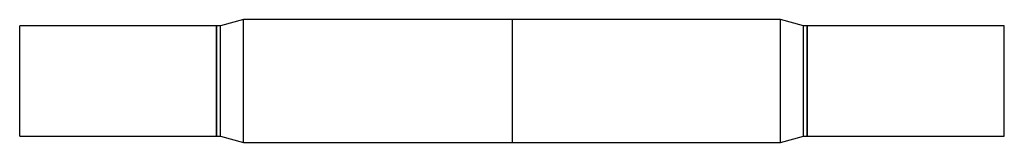
# Model space of a CAD drawing. Units: inches. Extents: x 0 to 2.5, y -0.16 to 0.16.
import ezdxf

# ---------------------------------------------------------------- set-up
doc = ezdxf.new("R2010")
doc.units = ezdxf.units.IN
doc.header["$MEASUREMENT"] = 0

msp = doc.modelspace()

# ---------------------------------------------------------------- linework, layer by layer
at = {"color": 7, "linetype": 'Continuous', "lineweight": 25}
for p, q in [((0.5684, 0.1562), (0.51, 0.1406)), ((1.9316, 0.1562), (0.5684, 0.1562)), ((0.5684, -0.1562), (0.5684, 0.1562)), ((1.25, 0.1562), (1.25, -0.1562)), ((1.99, 0.1406), (1.9316, 0.1562)), ((1.9316, -0.1562), (1.9316, 0.1562)), ((0.5, 0.1406), (0, 0.1406)), ((0, -0.1406), (0, 0.1406)), ((0.5005, 0.1406), (0.5, 0.1401)), ((0.5, -0.1406), (0.5, 0.1406)), ((0.51, 0.1406), (0.5005, 0.1406)), ((0.5005, -0.1406), (0.5005, 0.1406)), ((0.51, -0.1406), (0.51, 0.1406)), ((1.9995, 0.1406), (1.99, 0.1406)), ((1.99, -0.1406), (1.99, 0.1406)), ((2, 0.1401), (1.9995, 0.1406)), ((1.9995, -0.1406), (1.9995, 0.1406)), ((2.5, 0.1406), (2, 0.1406)), ((2, -0.1406), (2, 0.1406)), ((2.5, -0.1406), (2.5, 0.1406)), ((0, -0.1406), (0.5, -0.1406)), ((0.5, -0.1401), (0.5005, -0.1406)), ((0.5005, -0.1406), (0.51, -0.1406)), ((0.51, -0.1406), (0.5684, -0.1562)), ((1.9316, -0.1562), (1.99, -0.1406)), ((1.99, -0.1406), (1.9995, -0.1406)), ((1.9995, -0.1406), (2, -0.1401)), ((2, -0.1406), (2.5, -0.1406)), ((0.5684, -0.1562), (1.9316, -0.1562))]:
    msp.add_line(p, q, dxfattribs=at)

doc.saveas('drawing.dxf')
